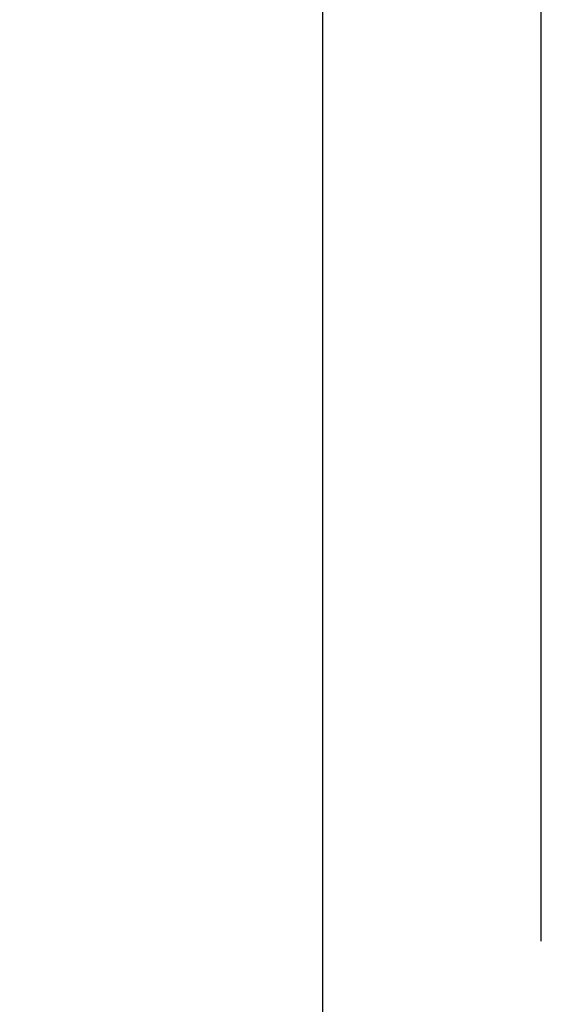
# Model space of a CAD drawing. Extents: x 0 to 561, y 0 to 704.
# Drawn here: x 485 to 561, y 247 to 391 of the extents above; entities that cross this region are included whole.
import ezdxf
from ezdxf.enums import TextEntityAlignment as Align

# ---------------------------------------------------------------- set-up
doc = ezdxf.new("R2010")
doc.units = 0
doc.header["$LTSCALE"] = 21.333333
doc.header["$MEASUREMENT"] = 0
doc.linetypes.add('HIDDEN2', pattern=[0.1875, 0.125, -0.0625])
doc.layers.get('0').update_dxf_attribs({"color": 2, "linetype": 'CONTINUOUS'})
doc.layers.add('TITLE', color=7, linetype='CONTINUOUS')
doc.styles.add('ROMANC', font='ROMANC.shx')

# ---------------------------------------------------------------- blocks, each defined once
blk = doc.blocks.new('A-SIZE')
at = {"layer": 'TITLE', "color": 6, "linetype": 'HIDDEN2'}
blk.add_lwpolyline([(0, 11.0001), (0, 0), (8.7697, 0), (8.7697, 11.0001)], close=True, dxfattribs=at)
at = {"layer": 'TITLE', "color": 1}
blk.add_lwpolyline([(8.2697, 0.5), (8.2697, 10.6501), (0.5, 10.6501), (0.5, 0.5)], close=True, dxfattribs=at)
at = {"layer": 'TITLE', "color": 7, "style": 'ROMANC'}
for tag, p, height in [('DRAWING-NAME', (5.7255, 10.7126), 0.0729), ('1:1', (8.0831, 10.7126), 0.0729), ('SERIES', (5.7218, 1.5), 0.0729), ('MODEL-NO.', (5.7218, 1.382), 0.0729), ('MODEL-DESCRIPTION', (5.7218, 1.2639), 0.0729), ('MODEL-DESCRIPTION', (5.7218, 1.1458), 0.0729), ('PROJECT-NAME', (5.7218, 1.0278), 0.0729), ('PROJECT-LOCATION', (5.7218, 0.9097), 0.0729), ('CUST-NAME', (5.7218, 0.7917), 0.0729), ('DATE-DWN', (2.5179, 0.6611), 0.0625), ('DWG-NO.', (5.7287, 0.5385), 0.0729), ('S', (7.7407, 0.5382), 0.0729), ('T', (8.0822, 0.5382), 0.0729), ('SCALE', (0.5408, 0.541), 0.0625), ('DATE-CHK', (2.5179, 0.5389), 0.0625)]:
    blk.add_attdef(tag, p, '', height=height, dxfattribs=at)
at = {"layer": 'TITLE', "color": 7, "style": 'ROMANC', "flags": 8}
for tag, p in [('4', (0.623, 1.5175)), ('3', (0.623, 1.3013)), ('2', (0.623, 1.0872)), ('1', (0.623, 0.8676))]:
    blk.add_attdef(tag, text='', height=0.0625, dxfattribs=at).set_placement(p, align=Align.MIDDLE)
for tag, p in [('DATE', (0.7326, 1.487)), ('REVISION', (1.3005, 1.487)), ('DWN/CHK', (2.5182, 1.487)), ('DATE', (0.7326, 1.2698)), ('REVISION', (1.3005, 1.2698)), ('DWN/CHK', (2.5182, 1.2698)), ('DATE', (0.7326, 1.0557)), ('REVISION', (1.3005, 1.0557)), ('DWN/CHK', (2.5182, 1.0557)), ('DWN/CHK', (2.5182, 0.8372)), ('DATE', (0.7326, 0.8372)), ('REVISION', (1.3005, 0.8372))]:
    blk.add_attdef(tag, p, '', height=0.0625, dxfattribs=at)

msp = doc.modelspace()

# ---------------------------------------------------------------- block references
at = {"xscale": 64, "yscale": 64, "zscale": 64}
msp.add_blockref('A-SIZE', (0, 0), dxfattribs=at)

doc.saveas('drawing.dxf')
